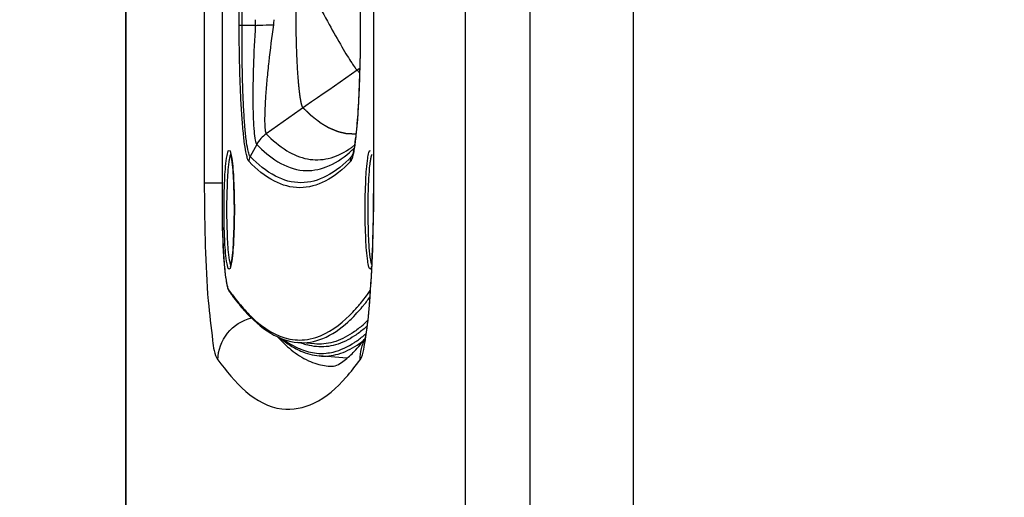
# Paper-space layout '13000479_1' of a CAD drawing. Units: millimetres. Extents: x 0 to 297, y 0 to 210.
# Drawn here: x 31 to 39, y 80 to 84 of the extents above; entities that cross this region are included whole.
import ezdxf

# ---------------------------------------------------------------- set-up
doc = ezdxf.new("R2010")
doc.units = ezdxf.units.MM
doc.header["$LTSCALE"] = 16.335
doc.linetypes.add('CENTER', pattern=[0.6, 0.375, -0.075, 0.075, -0.075])
doc.layers.get('0').update_dxf_attribs({"linetype": 'CONTINUOUS'})
doc.styles.get("Standard").update_dxf_attribs({"font": 'txt', "width": 0.8})
doc.dimstyles.new('DIMSTYLE_1', dxfattribs={"dimtxt": 2, "dimasz": 3, "dimexe": 1, "dimexo": 0.5, "dimgap": 0.5, "dimtad": 1, "dimdec": 3, "dimlfac": 12.5, "dimdsep": 46, "dimtxsty": 'STANDARD', "dimblk": '_FILLED', "dimblk1": '_FILLED', "dimblk2": '_FILLED', "dimcen": 0.09, "dimadec": 0, "dimazin": 0, "dimtp": 0.5, "dimtm": 0.5, "dimtfac": 1, "dimtdec": 3, "dimtofl": 0, "dimtmove": 0, "dimatfit": 3, "dimldrblk": '_FILLED', "dimfxl": 1, "dimtolj": 1, "dimarcsym": 0})
doc.dimstyles.new('DIMSTYLE_8', dxfattribs={"dimtxt": 2, "dimasz": 3, "dimexe": 1, "dimexo": 0.5, "dimgap": 0.5, "dimtad": 1, "dimdec": 3, "dimlfac": 12.5, "dimdsep": 46, "dimtxsty": 'STANDARD', "dimblk": '_FILLED', "dimblk1": '_FILLED', "dimblk2": '_FILLED', "dimcen": 0.09, "dimadec": 0, "dimazin": 0, "dimtp": 0.3, "dimtm": 0.3, "dimtfac": 1, "dimtdec": 3, "dimtofl": 0, "dimtmove": 0, "dimatfit": 3, "dimldrblk": '_FILLED', "dimfxl": 1, "dimtolj": 1, "dimarcsym": 0})

# ---------------------------------------------------------------- blocks, each defined once
blk = doc.blocks.new('_FILLED')
at = {"color": 0, "linetype": 'BYBLOCK'}
blk.add_solid([(0, 0), (-1, 0.25), (-1, -0.25)], dxfattribs=at)
blk = doc.blocks.new('*D10')
at = {"color": 2, "linetype": 'CONTINUOUS'}
for p, q in [((41.6856, 87.9223), (41.6856, 40.9785)), ((44.1656, 87.9223), (44.1656, 40.9785)), ((41.6856, 41.9785), (36.6856, 41.9785)), ((36.6856, 41.9785), (42.9256, 41.9785)), ((60.8002, 41.9785), (42.9256, 41.9785)), ((44.1656, 41.9785), (60.8002, 41.9785))]:
    blk.add_line(p, q, dxfattribs=at)
at = {"color": 2, "linetype": 'CONTINUOUS', "xscale": 3, "yscale": 3, "zscale": 3}
blk.add_blockref('_FILLED', (41.6856, 41.9785), dxfattribs=at)
at = {"color": 2, "linetype": 'CONTINUOUS', "xscale": 3, "yscale": 3, "zscale": 3, "rotation": 180}
blk.add_blockref('_FILLED', (44.1656, 41.9785), dxfattribs=at)
blk = doc.blocks.new('*D11')
at = {"color": 2, "linetype": 'CONTINUOUS'}
for p, q in [((41.1856, 88.4223), (13.3248, 88.4223)), ((14.3248, 88.4223), (14.3248, 73.6623)), ((14.3248, 58.9023), (14.3248, 73.6623)), ((32.2925, 58.9023), (13.3248, 58.9023))]:
    blk.add_line(p, q, dxfattribs=at)
at = {"color": 2, "linetype": 'CONTINUOUS', "xscale": 3, "yscale": 3, "zscale": 3}
for p, rotation in [((14.3248, 88.4223), 90), ((14.3248, 58.9023), 270)]:
    blk.add_blockref('_FILLED', p, dxfattribs=dict(at, rotation=rotation))

psp = doc.layouts.new('13000479_1')

# ---------------------------------------------------------------- linework, layer by layer
at = {"color": 9, "linetype": 'CONTINUOUS'}
for p, q in [((34.629895, 59.702282), (34.629895, 153.942282)), ((35.108068, 59.702282), (35.108068, 153.942282)), ((32.693928, 96.984128), (32.693928, 82.820784)), ((33.948971, 82.820784), (33.948971, 96.984128)), ((32.114119, 72.158008), (32.114119, 95.166557)), ((32.95237, 83.987974), (32.95237, 89.083784)), ((32.975493, 83.988163), (32.975497, 89.083784)), ((33.84992, 89.083784), (33.84992, 83.987986)), ((33.849617, 83.988109), (33.84992, 83.987986)), ((33.845375, 83.670076), (33.826137, 83.656626)), ((33.082358, 83.105239), (33.034872, 83.015395)), ((33.768861, 83.045957), (33.772273, 83.048906)), ((33.792304, 83.028804), (33.785427, 83.015395)), ((33.793215, 83.06771), (33.804096, 83.077961)), ((33.790854, 83.023366), (33.788092, 83.018653)), ((32.693928, 82.820784), (32.825248, 82.820784)), ((33.948971, 82.820784), (33.947753, 82.820784)), ((32.825248, 82.671227), (32.825172, 82.671227)), ((32.874763, 82.028456), (32.88159, 82.018824)), ((33.852892, 81.930079), (33.857622, 81.935862)), ((33.857622, 81.935862), (33.858132, 81.93649)), ((33.858132, 81.93649), (33.861259, 81.940351)), ((33.861259, 81.940351), (33.868378, 81.949241)), ((33.868378, 81.949241), (33.869306, 81.95041)), ((33.887637, 81.930548), (33.889609, 81.933039)), ((33.889609, 81.933039), (33.89498, 81.939879)), ((33.816712, 81.887853), (33.824702, 81.896872)), ((33.824702, 81.896872), (33.828416, 81.901123)), ((33.828416, 81.901123), (33.829176, 81.901998)), ((33.829176, 81.901998), (33.830244, 81.903229)), ((33.830244, 81.903229), (33.831804, 81.905035)), ((33.831804, 81.905035), (33.83278, 81.906167)), ((33.844783, 81.920305), (33.846602, 81.922482)), ((33.846602, 81.922482), (33.847612, 81.923695)), ((33.847612, 81.923695), (33.848114, 81.924299)), ((33.848114, 81.924299), (33.849383, 81.925827)), ((33.849383, 81.925827), (33.850461, 81.92713)), ((33.850461, 81.92713), (33.852892, 81.930079)), ((33.873054, 81.91245), (33.876003, 81.916062)), ((33.876003, 81.916062), (33.879364, 81.92021)), ((33.879364, 81.92021), (33.887637, 81.930548))]:
    psp.add_line(p, q, dxfattribs=at)
at = {"color": 7, "linetype": 'CONTINUOUS'}
for p, q in [((35.872813, 153.542282), (35.872813, 60.102282)), ((33.947753, 96.984128), (33.947753, 82.820784)), ((32.111075, 95.166557), (32.111075, 72.158008)), ((32.825248, 89.083784), (32.825248, 82.671227)), ((33.071458, 83.988163), (32.975493, 83.988163)), ((32.898442, 82.994125), (32.895476, 83.013032)), ((33.790664, 83.022982), (33.790982, 83.023616)), ((33.790982, 83.023615), (33.790855, 83.023367)), ((32.98067, 81.885746), (32.987824, 81.877627)), ((32.987824, 81.877627), (32.990153, 81.875013)), ((32.990153, 81.875013), (32.990587, 81.874528)), ((33.878931, 81.659345), (33.882989, 81.664709)), ((33.509528, 81.626823), (33.386519, 81.637626)), ((33.750853, 81.520621), (33.545844, 81.538626))]:
    psp.add_line(p, q, dxfattribs=at)
for points in [[(33.849616, 89.083784), (33.849608, 83.980782), (33.849476, 83.936238), (33.849194, 83.892469), (33.848771, 83.849528), (33.848215, 83.807475), (33.847533, 83.766371), (33.846735, 83.726259), (33.845826, 83.687178), (33.844815, 83.649176), (33.843708, 83.612282), (33.842509, 83.57652), (33.841225, 83.541926), (33.839862, 83.508526), (33.838428, 83.476335), (33.836929, 83.445364), (33.835373, 83.415643), (33.833765, 83.387153), (33.832108, 83.359831), (33.830407, 83.333687), (33.828669, 83.308712), (33.826891, 83.28482), (33.825079, 83.26201), (33.823237, 83.240283), (33.821366, 83.219568), (33.819467, 83.199867), (33.817547, 83.181185), (33.815604, 83.163477), (33.813639, 83.146728), (33.811659, 83.130963), (33.809672, 83.116202), (33.807681, 83.102432), (33.805694, 83.089666), (33.803728, 83.077957), (33.801787, 83.067279), (33.799884, 83.057631), (33.79805, 83.049102), (33.796287, 83.041614), (33.794625, 83.035216), (33.793169, 83.030168), (33.792683, 83.028609)], [(33.792683, 83.028609), (33.79192, 83.026299), (33.790967, 83.023704), (33.790664, 83.022982)]]:
    psp.add_lwpolyline(points, dxfattribs=at)
at = {"color": 9, "linetype": 'CONTINUOUS'}
for centre, radius, start, end in [((34.1088, 84.030515), 1.038206, 179.9880176, 182.3379335), ((33.927556, 83.942459), 0.723498, 172.9919444, 176.0092163), ((223.555862, -188.027822), 331.37563, 124.92836527, 125.07049491), ((34.563555, 84.366715), 1.023724, 223.918341, 225.381212), ((31.740016, 83.389043), 2.088596, 352.6844356, 353.4617958), ((33.413529, 83.605431), 0.640267, 303.3425846, 305.1624688), ((33.198104, 83.7094), 0.87517, 311.000488, 312.8431411), ((19.898354, 82.811496), 14.05062, 358.0224782, 0.0378725), ((32.894089, 82.028037), 0.019272, 204.9275364, 215.1550228), ((32.446733, 83.070499), 1.81069, 323.522604, 324.6532916), ((32.590826, 82.963498), 1.631214, 321.6061237, 323.5357576), ((32.592559, 82.956246), 1.65206, 322.0326938, 323.4721637), ((32.971977, 82.642072), 1.132442, 314.819925, 318.2400538), ((32.986708, 82.625707), 1.137455, 314.8402276, 318.3680448), ((32.804707, 82.791121), 1.356494, 319.2785094, 320.0618389), ((32.831937, 82.764142), 1.345104, 318.3403869, 320.7149027), ((33.10493, 82.50755), 0.970311, 312.246929, 314.8100207), ((33.265767, 82.456535), 0.915141, 310.3999306, 314.2132685), ((30.497856, 82.161642), 3.428144, 352.8347441, 354.1432383), ((33.311456, 82.405538), 0.873696, 310.3595478, 312.2294844), ((33.401145, 82.03212), 0.376002, 264.6299222, 275.3700895), ((33.574452, 82.042179), 0.438411, 248.8183798, 254.1734001), ((33.560536, 81.933875), 0.37676, 264.6299222, 275.3700895)]:
    psp.add_arc(centre, radius, start, end, dxfattribs=at)
at = {"color": 7, "linetype": 'CONTINUOUS'}
for centre, radius, start, end in [((33.488987, 83.495947), 0.507328, 306.5709273, 308.8825547), ((33.518882, 83.455874), 0.457332, 305.1622035, 306.5542439), ((35.585036, 82.451506), 2.753727, 184.47862, 185.276871), ((32.328745, 82.329916), 0.575214, 350.6796302, 351.6878972), ((32.860397, 82.433568), 1.279387, 321.3406421, 322.7602672)]:
    psp.add_arc(centre, radius, start, end, dxfattribs=at)
at = {"color": 9, "linetype": 'CONTINUOUS'}
for points, knots in [([(33.512785, 84.191669), (33.54766, 84.126033), (33.613591, 84.004324), (33.694236, 83.861342), (33.750569, 83.766757), (33.782444, 83.715314), (33.806553, 83.680156), (33.82004, 83.661884), (33.826144, 83.656631)], [0, 0, 0, 0, 0.35923196, 0.66903034, 0.79318043, 0.89150697, 0.96108019, 1, 1, 1, 1]), ([(32.975493, 83.98807), (32.972507, 83.988089), (32.964801, 83.988082), (32.957084, 83.988237), (32.95237, 83.987974)], [0, 0, 0, 0, 0.38745628, 1, 1, 1, 1]), ([(33.025584, 82.978599), (33.016486, 82.98766), (33.007037, 83.026333), (32.993028, 83.095411), (32.981749, 83.198545), (32.971254, 83.326359), (32.963064, 83.474911), (32.954821, 83.697567), (32.952445, 83.870276), (32.95237, 83.987974)], [0, 0, 0, 0, 0.0379296, 0.11017902, 0.21322512, 0.34173574, 0.48993294, 0.65233262, 1, 1, 1, 1]), ([(33.034872, 83.015395), (33.026162, 83.024242), (33.017558, 83.061865), (33.004721, 83.128877), (32.994921, 83.228816), (32.986133, 83.35238), (32.979826, 83.495642), (32.974356, 83.709599), (32.974083, 83.875349), (32.975498, 83.988163)], [0, 0, 0, 0, 0.03808228, 0.11081113, 0.21443691, 0.34338541, 0.49174084, 0.65392751, 1, 1, 1, 1]), ([(33.071708, 83.988163), (33.065886, 83.887018), (33.058438, 83.738155), (33.054041, 83.545364), (33.053372, 83.415355), (33.055757, 83.302417), (33.060216, 83.210609), (33.068607, 83.14845), (33.074981, 83.11382), (33.08236, 83.105243)], [0, 0, 0, 0, 0.34301672, 0.50450619, 0.65299679, 0.78285943, 0.8878382, 0.96169166, 1, 1, 1, 1]), ([(33.205812, 83.992811), (33.193201, 83.901638), (33.175668, 83.76725), (33.157998, 83.592509), (33.148167, 83.47381), (33.142363, 83.369822), (33.139879, 83.284491), (33.143225, 83.226295), (33.146471, 83.19351), (33.152783, 83.185149)], [0, 0, 0, 0, 0.33993266, 0.50039377, 0.64874652, 0.77946017, 0.88598325, 0.96131044, 1, 1, 1, 1]), ([(33.84992, 83.987986), (33.849826, 83.832972), (33.844493, 83.553796), (33.829207, 83.274647), (33.815028, 83.151224)], [0, 0, 0, 0, 0.55510996, 1, 1, 1, 1]), ([(33.152773, 83.185142), (33.198636, 83.137728), (33.290949, 83.057562), (33.452691, 82.987761), (33.619821, 82.992074), (33.718725, 83.039822), (33.765448, 83.070552)], [0, 0, 0, 0, 0.28933951, 0.53048497, 0.75470873, 1, 1, 1, 1]), ([(33.082358, 83.105239), (33.173482, 83.011078), (33.348598, 82.886229), (33.611883, 82.929947), (33.717777, 83.002053), (33.768861, 83.045957)], [0, 0, 0, 0, 0.51126043, 0.73718349, 1, 1, 1, 1]), ([(32.859104, 83.003782), (32.861333, 83.018477), (32.864814, 83.034635), (32.872257, 83.062282), (32.878211, 83.062282)], [0, 0, 0, 0, 0.71398698, 1, 1, 1, 1]), ([(32.878211, 83.062282), (32.884166, 83.062282), (32.891608, 83.034625), (32.895091, 83.018464), (32.89732, 83.003765)], [0, 0, 0, 0, 0.28600633, 1, 1, 1, 1]), ([(32.881361, 82.995593), (32.88207, 82.999789), (32.884518, 83.012828), (32.887375, 83.025983), (32.891019, 83.034256)], [0, 0, 0, 0, 0.32006855, 1, 1, 1, 1]), ([(33.804793, 83.075784), (33.803564, 83.06823), (33.799202, 83.043361), (33.79397, 83.018522), (33.788394, 83.001814)], [0, 0, 0, 0, 0.30287865, 1, 1, 1, 1]), ([(33.904973, 83.003782), (33.907202, 83.018477), (33.910683, 83.034635), (33.918126, 83.062282), (33.92408, 83.062282)], [0, 0, 0, 0, 0.71398698, 1, 1, 1, 1]), ([(33.92723, 82.995593), (33.927939, 82.999789), (33.930387, 83.012828), (33.933244, 83.025983), (33.936888, 83.034256)], [0, 0, 0, 0, 0.32006855, 1, 1, 1, 1]), ([(32.839862, 82.622303), (32.839862, 82.695782), (32.842821, 82.823088), (32.851022, 82.950486), (32.859104, 83.003782)], [0, 0, 0, 0, 0.57683012, 1, 1, 1, 1]), ([(32.881361, 82.248972), (32.872726, 82.300044), (32.864665, 82.424819), (32.859697, 82.622282), (32.864665, 82.819746), (32.872726, 82.944521), (32.881361, 82.995593)], [0, 0, 0, 0, 0.20771101, 0.50000001, 0.79228901, 1, 1, 1, 1]), ([(32.89732, 83.003765), (32.905401, 82.950464), (32.913602, 82.823068), (32.918265, 82.622266), (32.913601, 82.421469), (32.905399, 82.294079), (32.897317, 82.240782)], [0, 0, 0, 0, 0.21159694, 0.50001153, 0.7884199, 1, 1, 1, 1]), ([(33.776704, 82.978596), (33.721714, 82.921773), (33.610097, 82.826826), (33.401144, 82.766097), (33.19219, 82.826828), (33.080573, 82.921775), (33.025584, 82.978599)], [0, 0, 0, 0, 0.27498518, 0.49999931, 0.72501383, 1, 1, 1, 1]), ([(33.785427, 83.015395), (33.730479, 82.958614), (33.618947, 82.863736), (33.41015, 82.80305), (33.201353, 82.863736), (33.08982, 82.958613), (33.034872, 83.015395)], [0, 0, 0, 0, 0.27498607, 0.49999976, 0.72501349, 1, 1, 1, 1]), ([(33.788394, 83.001814), (33.787504, 82.999146), (33.784516, 82.99106), (33.780909, 82.982708), (33.776704, 82.978596)], [0, 0, 0, 0, 0.32351313, 1, 1, 1, 1]), ([(33.788092, 83.018653), (33.787672, 83.018039), (33.786838, 83.016907), (33.785899, 83.015858), (33.785427, 83.015395)], [0, 0, 0, 0, 0.52945337, 1, 1, 1, 1]), ([(33.90497, 82.2408), (33.896889, 82.294101), (33.888688, 82.421497), (33.884025, 82.622299), (33.888689, 82.823096), (33.896891, 82.950486), (33.904973, 83.003782)], [0, 0, 0, 0, 0.21159694, 0.50001153, 0.7884199, 1, 1, 1, 1]), ([(33.907771, 82.682055), (33.908095, 82.707923), (33.910071, 82.798135), (33.914287, 82.888429), (33.921376, 82.952418)], [0, 0, 0, 0, 0.28665127, 1, 1, 1, 1]), ([(33.921376, 82.952418), (33.921819, 82.956415), (33.923495, 82.970842), (33.925479, 82.985237), (33.92723, 82.995593)], [0, 0, 0, 0, 0.27690505, 1, 1, 1, 1]), ([(32.693928, 82.820784), (32.693928, 82.664828), (32.699324, 82.373849), (32.714496, 81.980805), (32.750253, 81.705594), (32.76652, 81.550552), (32.794997, 81.510561)], [0, 0, 0, 0, 0.35496435, 0.66418846, 0.88825883, 1, 1, 1, 1]), ([(32.825248, 82.671227), (32.825248, 82.548608), (32.828684, 82.378352), (32.844282, 82.176647), (32.854417, 82.097296), (32.861642, 82.065803)], [0, 0, 0, 0, 0.60585771, 0.8403519, 1, 1, 1, 1]), ([(33.92723, 82.248972), (33.917142, 82.308638), (33.909235, 82.453517), (33.906717, 82.597975), (33.907771, 82.682055)], [0, 0, 0, 0, 0.41848663, 1, 1, 1, 1]), ([(32.859102, 82.2408), (32.85102, 82.294101), (32.842819, 82.421507), (32.839862, 82.548821), (32.839862, 82.622303)], [0, 0, 0, 0, 0.4231842, 1, 1, 1, 1]), ([(33.908105, 81.811828), (33.911913, 81.848691), (33.927282, 82.019983), (33.935861, 82.191822), (33.940606, 82.326646)], [0, 0, 0, 0, 0.21549926, 1, 1, 1, 1]), ([(32.878211, 82.182282), (32.872255, 82.182282), (32.864813, 82.209939), (32.86133, 82.226101), (32.859102, 82.2408)], [0, 0, 0, 0, 0.28600633, 1, 1, 1, 1]), ([(32.897317, 82.240782), (32.895089, 82.226088), (32.891607, 82.20993), (32.884164, 82.182282), (32.878211, 82.182282)], [0, 0, 0, 0, 0.71398698, 1, 1, 1, 1]), ([(32.891015, 82.210317), (32.890052, 82.212506), (32.885601, 82.225066), (32.883179, 82.238217), (32.881361, 82.248972)], [0, 0, 0, 0, 0.1797923, 1, 1, 1, 1]), ([(33.92408, 82.182282), (33.918124, 82.182282), (33.910682, 82.209939), (33.907199, 82.226101), (33.90497, 82.2408)], [0, 0, 0, 0, 0.28600633, 1, 1, 1, 1]), ([(33.934626, 82.2163), (33.933927, 82.218423), (33.930809, 82.229158), (33.92872, 82.24016), (33.92723, 82.248972)], [0, 0, 0, 0, 0.20003916, 1, 1, 1, 1]), ([(33.93368, 82.196294), (33.932982, 82.194224), (33.931065, 82.1893), (33.92765, 82.182282), (33.92408, 82.182282)], [0, 0, 0, 0, 0.37950972, 1, 1, 1, 1]), ([(32.861642, 82.065803), (32.862619, 82.061544), (32.865911, 82.048824), (32.869666, 82.035694), (32.874763, 82.028456)], [0, 0, 0, 0, 0.33049848, 1, 1, 1, 1]), ([(32.88159, 82.018824), (32.890731, 82.006014), (32.925994, 81.9579), (32.963826, 81.911625), (32.993417, 81.879173)], [0, 0, 0, 0, 0.26380608, 1, 1, 1, 1]), ([(32.993417, 81.879173), (33.022514, 81.847263), (33.125338, 81.744899), (33.263469, 81.667423), (33.365956, 81.657768)], [0, 0, 0, 0, 0.2955345, 1, 1, 1, 1]), ([(32.794997, 81.510561), (32.795741, 81.580326), (32.846397, 81.723551), (32.975365, 81.80354), (33.04354, 81.819581)], [0, 0, 0, 0, 0.49904281, 1, 1, 1, 1]), ([(33.386519, 81.637627), (33.448914, 81.632148), (33.589405, 81.657616), (33.702559, 81.739605), (33.757296, 81.789273)], [0, 0, 0, 0, 0.4587047, 1, 1, 1, 1]), ([(33.436335, 81.657768), (33.464651, 81.660436), (33.591157, 81.687166), (33.699417, 81.768581), (33.770213, 81.838802)], [0, 0, 0, 0, 0.22192917, 1, 1, 1, 1]), ([(33.847902, 81.510561), (33.863501, 81.532468), (33.880211, 81.610364), (33.892981, 81.684632), (33.899228, 81.734044)], [0, 0, 0, 0, 0.35063188, 1, 1, 1, 1]), ([(33.284758, 81.658823), (33.291703, 81.653695), (33.318793, 81.634438), (33.34736, 81.617216), (33.369264, 81.60601)], [0, 0, 0, 0, 0.25974733, 1, 1, 1, 1]), ([(33.788634, 81.706601), (33.745708, 81.678266), (33.656396, 81.633386), (33.556113, 81.622733), (33.509528, 81.626824)], [0, 0, 0, 0, 0.52378182, 1, 1, 1, 1]), ([(33.806964, 81.686739), (33.763674, 81.658158), (33.673521, 81.612949), (33.572272, 81.602694), (33.52531, 81.607118)], [0, 0, 0, 0, 0.52375022, 1, 1, 1, 1]), ([(33.807207, 81.638467), (33.814228, 81.643103), (33.843079, 81.662978), (33.870407, 81.685026), (33.890347, 81.702651)], [0, 0, 0, 0, 0.24021847, 1, 1, 1, 1]), ([(33.369264, 81.60601), (33.381996, 81.599496), (33.431476, 81.576622), (33.485238, 81.562541), (33.525276, 81.558769)], [0, 0, 0, 0, 0.26233292, 1, 1, 1, 1]), ([(33.545844, 81.538628), (33.592512, 81.534529), (33.692975, 81.545201), (33.782448, 81.590162), (33.82545, 81.618548)], [0, 0, 0, 0, 0.47621818, 1, 1, 1, 1]), ([(33.595797, 81.558769), (33.613583, 81.560444), (33.688543, 81.572871), (33.758889, 81.606567), (33.807207, 81.638467)], [0, 0, 0, 0, 0.23580005, 1, 1, 1, 1]), ([(32.794997, 81.510561), (32.910583, 81.348242), (33.138122, 81.096194), (33.538997, 81.173862), (33.675651, 81.302565), (33.743122, 81.378247)], [0, 0, 0, 0, 0.52299226, 0.73389266, 1, 1, 1, 1])]:
    psp.add_open_spline(points, degree=3, knots=knots, dxfattribs=at)
at = {"color": 7, "linetype": 'CENTER'}
for points, knots in [([(33.426216, 83.37691), (33.423991, 83.379215), (33.41963, 83.387032), (33.413128, 83.408665), (33.406692, 83.440992), (33.400548, 83.483588), (33.394849, 83.535533), (33.387886, 83.617056), (33.38056, 83.741896), (33.374889, 83.918536), (33.373478, 84.048723), (33.373478, 84.117387)], [0, 0, 0, 0, 0.08333333, 0.16666667, 0.25, 0.33333333, 0.41666667, 0.5, 0.66666667, 0.83333333, 1, 1, 1, 1]), ([(33.426216, 83.37691), (33.429827, 83.37346), (33.437048, 83.366561), (33.446076, 83.357937), (33.453297, 83.351038), (33.458714, 83.345863), (33.46413, 83.340689), (33.469546, 83.335514), (33.47406, 83.331202), (33.47767, 83.327753), (33.479929, 83.325596), (33.481731, 83.323872), (33.482867, 83.322793), (33.483643, 83.322039), (33.484117, 83.321607), (33.484704, 83.321169), (33.485399, 83.320623), (33.486533, 83.319748), (33.487943, 83.318655), (33.490203, 83.316906), (33.493027, 83.31472), (33.496417, 83.312096), (33.500936, 83.308598), (33.506584, 83.304225), (33.513363, 83.298978), (33.520141, 83.293731), (33.526919, 83.288484), (33.533698, 83.283237), (33.539346, 83.278864), (33.543865, 83.275366), (33.547254, 83.272743), (33.550078, 83.270557), (33.552338, 83.268807), (33.55375, 83.267715), (33.554881, 83.266838), (33.555583, 83.266298), (33.556084, 83.265905), (33.556356, 83.265703), (33.556571, 83.265585), (33.556859, 83.265409), (33.557309, 83.265144), (33.557875, 83.264807), (33.55878, 83.264271), (33.559911, 83.2636), (33.561268, 83.262795), (33.563077, 83.261722), (33.566243, 83.259844), (33.570766, 83.25716), (33.576194, 83.253941), (33.581622, 83.250721), (33.587049, 83.247501), (33.592477, 83.244281), (33.597905, 83.241061), (33.602428, 83.238378), (33.606047, 83.236231), (33.608308, 83.23489), (33.610118, 83.233816), (33.611474, 83.233011), (33.612608, 83.232341), (33.613393, 83.23187), (33.613856, 83.231605), (33.614164, 83.231394), (33.614619, 83.231228), (33.615175, 83.230992), (33.616171, 83.230585), (33.617582, 83.23), (33.619281, 83.2293), (33.621543, 83.228366), (33.624373, 83.227199), (33.628899, 83.225331), (33.634557, 83.222997), (33.641346, 83.220195), (33.648135, 83.217393), (33.654925, 83.214592), (33.661714, 83.21179), (33.668503, 83.208989), (33.674161, 83.206654), (33.678122, 83.20502), (33.680385, 83.204086), (33.682082, 83.203386), (33.68378, 83.202684), (33.685051, 83.202162), (33.685902, 83.201808), (33.686251, 83.201668), (33.686545, 83.201539), (33.686782, 83.201474), (33.687171, 83.20139), (33.687741, 83.201254), (33.688646, 83.201045), (33.689778, 83.200781), (33.691589, 83.200361), (33.693854, 83.199835), (33.696571, 83.199204), (33.700193, 83.198362), (33.704721, 83.197311), (33.710155, 83.196049), (33.715589, 83.194786), (33.721023, 83.193524), (33.726457, 83.192262), (33.730985, 83.19121), (33.734608, 83.190369), (33.737325, 83.189738), (33.739589, 83.189212), (33.7414, 83.188791), (33.742533, 83.188529), (33.743437, 83.188317), (33.744007, 83.188189), (33.744396, 83.188092), (33.744634, 83.188047), (33.744933, 83.18804), (33.745285, 83.188018), (33.746148, 83.187976), (33.747436, 83.187909), (33.749156, 83.187822), (33.750876, 83.187735), (33.753169, 83.187619), (33.757181, 83.187415), (33.762914, 83.187124), (33.769793, 83.186775), (33.776671, 83.186426), (33.78355, 83.186077), (33.792722, 83.185611), (33.804187, 83.185029), (33.813359, 83.184564), (33.817945, 83.184331)], [0, 0, 0, 0, 0.03125, 0.0625, 0.078125, 0.09375, 0.109375, 0.125, 0.140625, 0.1484375, 0.15625, 0.16015625, 0.1640625, 0.16601562, 0.16699219, 0.16796875, 0.16992188, 0.171875, 0.17578125, 0.1796875, 0.1875, 0.1953125, 0.203125, 0.21875, 0.234375, 0.25, 0.265625, 0.28125, 0.296875, 0.3046875, 0.3125, 0.3203125, 0.32421875, 0.328125, 0.33007812, 0.33203125, 0.33300781, 0.33349609, 0.33398438, 0.33496094, 0.3359375, 0.33789062, 0.33984375, 0.34375, 0.34765625, 0.3515625, 0.359375, 0.375, 0.390625, 0.40625, 0.421875, 0.4375, 0.453125, 0.46875, 0.4765625, 0.484375, 0.48828125, 0.4921875, 0.49609375, 0.49804688, 0.49902344, 0.5, 0.50097656, 0.50195312, 0.50390625, 0.5078125, 0.51171875, 0.515625, 0.5234375, 0.53125, 0.546875, 0.5625, 0.578125, 0.59375, 0.609375, 0.625, 0.640625, 0.6484375, 0.65234375, 0.65625, 0.66015625, 0.6640625, 0.66503906, 0.66601562, 0.66650391, 0.66699219, 0.66796875, 0.66992188, 0.671875, 0.67578125, 0.6796875, 0.6875, 0.6953125, 0.703125, 0.71875, 0.734375, 0.75, 0.765625, 0.78125, 0.796875, 0.8046875, 0.8125, 0.8203125, 0.82421875, 0.828125, 0.83007812, 0.83203125, 0.83300781, 0.83349609, 0.83398438, 0.83496094, 0.8359375, 0.83984375, 0.84375, 0.84765625, 0.8515625, 0.859375, 0.875, 0.890625, 0.90625, 0.921875, 0.9375, 0.96875, 1, 1, 1, 1])]:
    psp.add_open_spline(points, degree=3, knots=knots, dxfattribs=at)
at = {"color": 7, "linetype": 'CONTINUOUS'}
for points, knots in [([(33.071458, 83.988163), (33.081112, 83.988695), (33.125875, 83.99084), (33.170675, 83.992115), (33.205812, 83.992811)], [0, 0, 0, 0, 0.21576669, 1, 1, 1, 1]), ([(32.895476, 83.013032), (32.895003, 83.01572), (32.893343, 83.024616), (32.891341, 83.03346), (32.889553, 83.039524)], [0, 0, 0, 0, 0.30150178, 1, 1, 1, 1]), ([(32.897916, 82.24676), (32.905544, 82.298813), (32.91355, 82.422976), (32.91809, 82.618974), (32.913819, 82.815855), (32.90592, 82.941177), (32.898442, 82.994125)], [0, 0, 0, 0, 0.21082899, 0.49766139, 0.78570818, 1, 1, 1, 1]), ([(33.947753, 82.820784), (33.947753, 82.774171), (33.946886, 82.593296), (33.942758, 82.412427), (33.937333, 82.278272)], [0, 0, 0, 0, 0.2577063, 1, 1, 1, 1]), ([(32.825172, 82.671227), (32.825172, 82.631797), (32.826393, 82.486796), (32.831447, 82.341736), (32.839717, 82.236475)], [0, 0, 0, 0, 0.2719017, 1, 1, 1, 1]), ([(32.887443, 82.19818), (32.885424, 82.196402), (32.892688, 82.211029), (32.892422, 82.218869), (32.895388, 82.230821), (32.896365, 82.236757)], [0, 0, 0, 0, 0.20363742, 0.54457422, 1, 1, 1, 1]), ([(33.937333, 82.278272), (33.932056, 82.14775), (33.918945, 81.941003), (33.898763, 81.733704), (33.88177, 81.658787)], [0, 0, 0, 0, 0.62969216, 1, 1, 1, 1]), ([(32.84298, 82.198249), (32.844077, 82.186397), (32.848143, 82.146056), (32.853218, 82.105755), (32.858643, 82.077623)], [0, 0, 0, 0, 0.2935196, 1, 1, 1, 1]), ([(33.933312, 82.19818), (33.932974, 82.197882), (33.931114, 82.196127), (33.933526, 82.199434), (33.933969, 82.200579)], [0, 0, 0, 0, 0.26833916, 1, 1, 1, 1]), ([(32.858643, 82.077623), (32.859626, 82.072528), (32.863239, 82.055353), (32.867653, 82.038145), (32.872784, 82.026869)], [0, 0, 0, 0, 0.29521173, 1, 1, 1, 1]), ([(32.878334, 82.016942), (32.886697, 82.005066), (32.919146, 81.960071), (32.953725, 81.916584), (32.98067, 81.885746)], [0, 0, 0, 0, 0.26181898, 1, 1, 1, 1]), ([(32.990587, 81.874528), (33.047936, 81.810414), (33.163965, 81.701949), (33.316245, 81.643798), (33.386519, 81.637626)], [0, 0, 0, 0, 0.54942348, 1, 1, 1, 1]), ([(33.256826, 81.670989), (33.265475, 81.663786), (33.299104, 81.636904), (33.335061, 81.612853), (33.362853, 81.5974)], [0, 0, 0, 0, 0.2614311, 1, 1, 1, 1]), ([(33.362853, 81.5974), (33.377624, 81.589187), (33.435118, 81.560369), (33.498601, 81.542775), (33.545844, 81.538626)], [0, 0, 0, 0, 0.26273867, 1, 1, 1, 1]), ([(33.640232, 81.462282), (33.644082, 81.462282), (33.681582, 81.466052), (33.713856, 81.49069), (33.740219, 81.511506)], [0, 0, 0, 0, 0.10284015, 1, 1, 1, 1])]:
    psp.add_open_spline(points, degree=3, knots=knots, dxfattribs=at)
at = {"color": 9, "linetype": 'CONTINUOUS'}
for points in [[(33.152773, 83.185142), (33.123683, 83.164791), (33.098893, 83.136646), (33.082374, 83.105222)], [(33.811611, 83.123094), (33.809578, 83.107291), (33.807351, 83.09151), (33.804793, 83.075784)], [(33.025584, 82.978599), (33.02568, 82.991249), (33.028961, 83.004212), (33.034869, 83.015398)], [(33.776704, 82.978596), (33.776606, 82.9912), (33.779671, 83.004175), (33.785423, 83.015391)], [(32.874763, 82.028456), (32.874732, 82.025543), (32.875384, 82.022556), (32.876613, 82.019914)], [(33.858887, 81.759619), (33.836526, 81.740627), (33.813119, 81.722764), (33.788634, 81.706601)], [(33.877246, 81.739786), (33.854876, 81.720784), (33.831459, 81.70291), (33.806964, 81.686739)], [(33.236502, 81.67996), (33.268107, 81.645808), (33.301816, 81.613373), (33.33802, 81.584142)], [(33.82545, 81.618548), (33.843073, 81.630181), (33.860136, 81.642693), (33.876644, 81.655861)], [(33.847902, 81.510561), (33.847319, 81.565233), (33.861872, 81.621858), (33.88892, 81.669374)], [(33.33802, 81.584142), (33.377212, 81.552498), (33.419838, 81.524266), (33.465493, 81.502984)], [(33.52531, 81.607118), (33.501528, 81.609359), (33.477873, 81.61389), (33.454886, 81.620388)], [(33.465493, 81.502984), (33.485923, 81.49346), (33.507062, 81.485292), (33.528667, 81.478866)], [(33.743122, 81.378247), (33.78056, 81.420241), (33.815269, 81.464733), (33.847902, 81.510561)], [(33.528667, 81.478866), (33.564704, 81.468147), (33.602635, 81.462277), (33.640232, 81.462277)]]:
    psp.add_open_spline(points, degree=3, dxfattribs=at)
at = {"color": 7, "linetype": 'CONTINUOUS'}
for points in [[(32.872784, 82.026869), (32.874354, 82.023418), (32.876152, 82.020041), (32.878334, 82.016942)], [(33.740219, 81.511506), (33.767514, 81.533057), (33.792506, 81.557584), (33.815938, 81.583282)], [(33.815938, 81.583282), (33.831005, 81.599805), (33.845464, 81.616891), (33.859437, 81.634349)]]:
    psp.add_open_spline(points, degree=3, dxfattribs=at)

# ---------------------------------------------------------------- dimensions: what is measured, and where the dimension line sits
at = {"color": 2, "linetype": 'CONTINUOUS'}
dim = psp.add_linear_dim(base=(14.324842, 88.422282), p1=(32.792543, 58.902282), p2=(41.685564, 88.422282), angle=90, dimstyle='DIMSTYLE_1', dxfattribs=at)
dim.commit()
dim.dimension.update_dxf_attribs({"geometry": '*D11', "text_midpoint": (14.324842, 61.662282), "dimtype": 160})
dim = psp.add_linear_dim(base=(44.165564, 41.978474), p1=(41.685564, 88.422282), p2=(44.165564, 88.422282), dimstyle='DIMSTYLE_8', dxfattribs=at)
dim.commit()
dim.dimension.update_dxf_attribs({"geometry": '*D10', "text_midpoint": (49.415594, 41.978474), "dimtype": 160})

doc.saveas('drawing.dxf')
